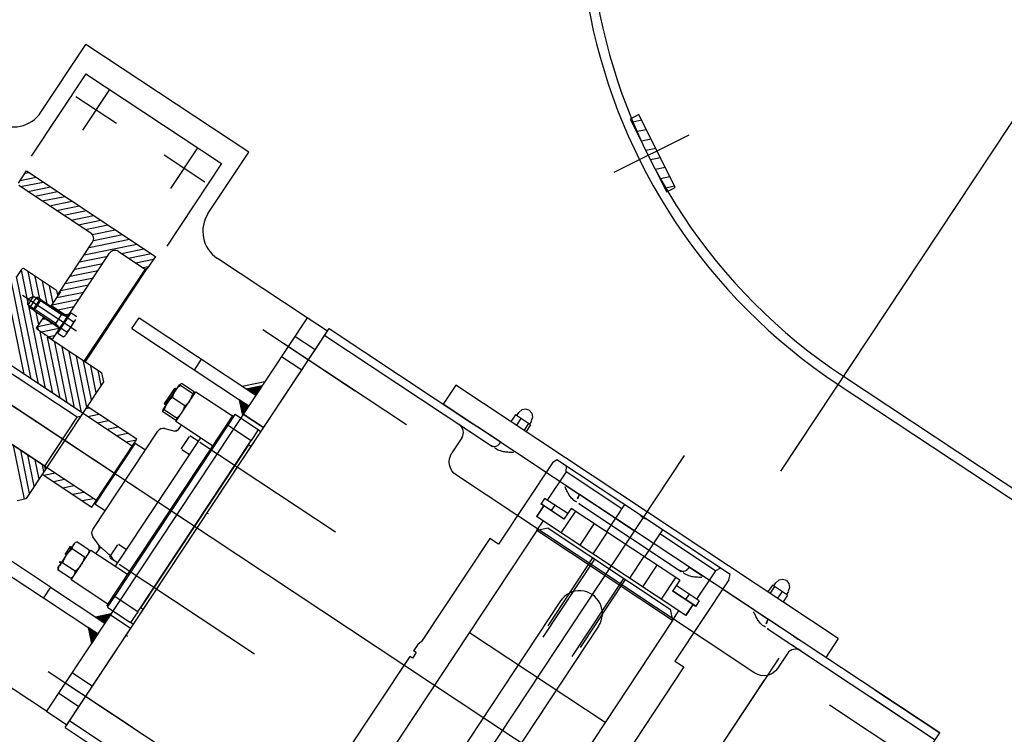
# Model space of a CAD drawing. Extents: x 2599636 to 2605431, y 4255909 to 4259550.
# Drawn here: x 2599795 to 2599795, y 4257293 to 4257293 of the extents above; entities that cross this region are included whole.
import ezdxf

# ---------------------------------------------------------------- set-up
doc = ezdxf.new("R2010")
doc.units = 0
doc.header["$MEASUREMENT"] = 0
doc.layers.add('P - CARROPONTE', color=10, linetype='CONTINUOUS')
doc.layers.add('SF - BINARI + MURI A SECCO', color=242, linetype='CONTINUOUS')

# ---------------------------------------------------------------- blocks, each defined once
blk = doc.blocks.new('A$C350469DC')
at = {"layer": 'P - CARROPONTE'}
for p, q in [((-17900.5, 17708.66), (-17900.5, 16741.24)), ((-17900.5, 16795.63), (-17900.5, 17040.9)), ((-17740.5, 16962.3), (-17690.5, 16962.3)), ((-17690.5, 16842.3), (-17690.5, 16962.3)), ((-17785.5, 16895.8), (-17785.5, 16948.8)), ((-17784.5, 16949.8), (-17775.5, 16949.8)), ((-17782.52, 16949.8), (-17775.5, 16942.78)), ((-17777.22, 16949.8), (-17775.5, 16948.08)), ((-17775.5, 16949.8), (-17775.5, 16854.8)), ((-17705.5, 16952.3), (-17766.34, 16952.3)), ((-17720.5, 16949.8), (-17720.5, 16919.8)), ((-17705.5, 16952.3), (-17705.5, 16852.3)), ((-17785.5, 16947.48), (-17775.5, 16937.48)), ((-17785.5, 16942.17), (-17775.5, 16932.17)), ((-17785.5, 16936.87), (-17775.5, 16926.87)), ((-17785.5, 16931.57), (-17775.5, 16921.57)), ((-17735.5, 16934.8), (-17705.5, 16934.8)), ((-17880.5, 16882.06), (-17832.9, 16929.66)), ((-17880.5, 16876.76), (-17832.9, 16924.36)), ((-17785.5, 16926.26), (-17775.5, 16916.26)), ((-17920.5, 16840.3), (-17920.5, 16918.8)), ((-17884.53, 16840.3), (-17884.53, 16918.8)), ((-17880.5, 16871.45), (-17832.9, 16919.05)), ((-17880.5, 16838.8), (-17880.5, 16918.8)), ((-17841.82, 16904.83), (-17827.85, 16918.8)), ((-17832.9, 16918.8), (-17827, 16918.8)), ((-17826.5, 16918.3), (-17827, 16918.8)), ((-17826.5, 16893.8), (-17826.5, 16918.3)), ((-17785.5, 16920.96), (-17775.5, 16910.96)), ((-17837.49, 16903.86), (-17826.5, 16914.85)), ((-17785.5, 16915.66), (-17775.5, 16905.66)), ((-17840.5, 16909.59), (-17840.5, 16870)), ((-17836.5, 16899.54), (-17826.5, 16909.54)), ((-17785.5, 16910.35), (-17775.5, 16900.35)), ((-17920.5, 16901.24), (-17920.5, 16802.24)), ((-17880.5, 16866.15), (-17843.73, 16902.92)), ((-17880.5, 16802.24), (-17880.5, 16901.24)), ((-17844.5, 16898.54), (-17844.5, 16901.66)), ((-17844.5, 16901.66), (-17836.5, 16901.66)), ((-17843.73, 16903.73), (-17840.5, 16905.59)), ((-17837.27, 16903.73), (-17843.73, 16903.73)), ((-17843.73, 16899.3), (-17843.73, 16903.73)), ((-17840.5, 16905.59), (-17837.27, 16903.73)), ((-17837.27, 16903.73), (-17837.27, 16899.3)), ((-17836.5, 16894.24), (-17826.5, 16904.24)), ((-17836.5, 16898.54), (-17836.5, 16901.66)), ((-17785.5, 16905.05), (-17775.5, 16895.05)), ((-17850.05, 16891.3), (-17844.5, 16896.85)), ((-17843.73, 16899.3), (-17844.5, 16898.54)), ((-17844.5, 16898.54), (-17836.5, 16898.54)), ((-17844.5, 16898.54), (-17844.5, 16879.7)), ((-17843.73, 16883.05), (-17843.73, 16899.3)), ((-17843.73, 16899.3), (-17837.27, 16899.3)), ((-17837.27, 16899.3), (-17836.5, 16898.54)), ((-17837.27, 16883.05), (-17837.27, 16899.3)), ((-17836.5, 16898.54), (-17836.5, 16879.7)), ((-17834.14, 16891.3), (-17826.5, 16898.94)), ((-17785.68, 16894.62), (-17775.5, 16884.44)), ((-17785.5, 16899.75), (-17775.5, 16889.75)), ((-17880.5, 16860.85), (-17853, 16888.35)), ((-17851.5, 16891.3), (-17853, 16889.8)), ((-17853, 16879.8), (-17853, 16890.9)), ((-17852.6, 16891.3), (-17844.5, 16891.3)), ((-17851.3, 16891.3), (-17845, 16885)), ((-17846, 16891.3), (-17845, 16890.3)), ((-17845, 16879.3), (-17845, 16891.3)), ((-17844.74, 16891.3), (-17844.5, 16891.54)), ((-17836.5, 16891.3), (-17826, 16891.3)), ((-17836, 16891.3), (-17836, 16879.3)), ((-17835.39, 16891.3), (-17823.39, 16879.3)), ((-17830.09, 16891.3), (-17818.09, 16879.3)), ((-17826.5, 16893.8), (-17829, 16891.3)), ((-17828.5, 16891.8), (-17789.5, 16891.8)), ((-17826, 16891.3), (-17825.5, 16891.8)), ((-17825.29, 16891.8), (-17812.79, 16879.3)), ((-17819.98, 16891.8), (-17807.48, 16879.3)), ((-17814.68, 16891.8), (-17802.18, 16879.3)), ((-17809.38, 16891.8), (-17796.88, 16879.3)), ((-17804.07, 16891.8), (-17791.57, 16879.3)), ((-17798.77, 16891.8), (-17775.5, 16868.53)), ((-17793.47, 16891.8), (-17775.5, 16873.84)), ((-17788.34, 16891.98), (-17775.5, 16879.14)), ((-17880.5, 16855.54), (-17853.5, 16882.54)), ((-17853.5, 16842.8), (-17853.5, 16882.89)), ((-17853, 16887.7), (-17845, 16879.7)), ((-17853, 16882.39), (-17849.91, 16879.3)), ((-17844.5, 16880.19), (-17843.73, 16883.05)), ((-17844.5, 16883.05), (-17836.5, 16883.05)), ((-17836.5, 16880.19), (-17837.27, 16883.05)), ((-17836, 16886.61), (-17828.7, 16879.3)), ((-17720.5, 16884.8), (-17720.5, 16854.8)), ((-17880.5, 16850.24), (-17853.5, 16877.24)), ((-17852.5, 16879.3), (-17853, 16879.8)), ((-17852.5, 16879.3), (-17789.5, 16879.3)), ((-17848.01, 16878.7), (-17832.99, 16878.7)), ((-17848.01, 16878.7), (-17848.01, 16874.58)), ((-17846.3, 16879.3), (-17846.3, 16878.7)), ((-17844.25, 16878.7), (-17844.25, 16874.58)), ((-17836.75, 16878.7), (-17836.75, 16874.58)), ((-17836, 16881.3), (-17834, 16879.3)), ((-17834.7, 16879.3), (-17834.7, 16878.7)), ((-17832.99, 16878.7), (-17832.99, 16874.58)), ((-17880.5, 16844.94), (-17853.5, 16871.94)), ((-17846.13, 16874), (-17834.87, 16874)), ((-17785.5, 16875.3), (-17785.5, 16855.8)), ((-17785.5, 16873.23), (-17775.5, 16863.23)), ((-17735.5, 16869.8), (-17705.5, 16869.8)), ((-17880.5, 16839.63), (-17853.5, 16866.63)), ((-17785.5, 16867.93), (-17775.5, 16857.93)), ((-17944.24, 16839.54), (-17920.5, 16863.27)), ((-17939.67, 16838.8), (-17920.5, 16857.97)), ((-17876.03, 16838.8), (-17853.5, 16861.33)), ((-17785.5, 16862.62), (-17777.68, 16854.8)), ((-17934.37, 16838.8), (-17920.5, 16852.67)), ((-17870.73, 16838.8), (-17853.5, 16856.03)), ((-17785.5, 16855.8), (-17853.5, 16855.8)), ((-17853.5, 16854.8), (-17784.5, 16854.8)), ((-17785.5, 16857.32), (-17782.98, 16854.8)), ((-17784.5, 16854.8), (-17785.5, 16855.8)), ((-17775.5, 16854.8), (-17784.5, 16854.8)), ((-17705.5, 16852.3), (-17766.34, 16852.3)), ((-17929.06, 16838.8), (-17920.5, 16847.36)), ((-17865.42, 16838.8), (-17853.5, 16850.72)), ((-17988.5, 16842.3), (-17988.5, 16796.24)), ((-17980.5, 16796.24), (-17980.5, 16842.3)), ((-17947.5, 16842.8), (-17943.5, 16838.8)), ((-17923.76, 16838.8), (-17920.5, 16842.06)), ((-17922, 16838.8), (-17920.5, 16840.3)), ((-17920.5, 16840.3), (-17884.53, 16840.3)), ((-17883.03, 16838.8), (-17884.53, 16840.3)), ((-17860.12, 16838.8), (-17853.5, 16845.42)), ((-17853.5, 16842.8), (-17857.5, 16838.8)), ((-17820.5, 16842.3), (-17820.5, 16756.24)), ((-17820.5, 16842.3), (-17812.5, 16842.3)), ((-17812.5, 16842.3), (-17812.5, 16756.24)), ((-17735.5, 16842.3), (-17690.5, 16842.3)), ((-17857.5, 16838.8), (-17943.5, 16838.8)), ((-17925.5, 16838.8), (-17925.5, 16802.24)), ((-17925.5, 16837.69), (-17920.5, 16832.69)), ((-17880.5, 16835.12), (-17875.5, 16830.12)), ((-17877.11, 16838.8), (-17875.5, 16837.19)), ((-17875.5, 16802.24), (-17875.5, 16838.8)), ((-17925.5, 16830.62), (-17920.5, 16825.62)), ((-17880.5, 16828.04), (-17875.5, 16823.04)), ((-18045.5, 16756.24), (-18045.5, 16822.3)), ((-17925.5, 16823.55), (-17920.5, 16818.55)), ((-17755.5, 16756.24), (-17755.5, 16822.3)), ((-17925.5, 16816.48), (-17920.5, 16811.48)), ((-17880.5, 16820.97), (-17875.5, 16815.97)), ((-17925.5, 16809.41), (-17920.5, 16804.41)), ((-17880.5, 16813.9), (-17875.5, 16808.9)), ((-17880.5, 16806.83), (-17875.91, 16802.24)), ((-17969.23, 16798.19), (-17967.84, 16798.99)), ((-17969.23, 16789), (-17969.23, 16798.19)), ((-17967.84, 16798.99), (-17966.63, 16798.99)), ((-17958.84, 16798.99), (-17966.63, 16798.99)), ((-17964.79, 16799.74), (-17964.29, 16800.24)), ((-17964.79, 16798.99), (-17964.79, 16799.74)), ((-17964.29, 16800.24), (-17964.29, 16800.24)), ((-17964.28, 16800.24), (-17964.28, 16798.99)), ((-17964.03, 16789), (-17964.03, 16798.19)), ((-17958.84, 16799.74), (-17952.89, 16799.74)), ((-17958.84, 16799.74), (-17952.89, 16799.74)), ((-17951.04, 16798.99), (-17958.84, 16798.99)), ((-17953.64, 16789), (-17953.64, 16798.19)), ((-17953.39, 16800.24), (-17953.39, 16798.99)), ((-17953.39, 16800.24), (-17952.89, 16799.74)), ((-17952.89, 16799.74), (-17952.89, 16798.99)), ((-17949.84, 16798.99), (-17951.04, 16798.99)), ((-17949.84, 16798.99), (-17948.44, 16798.19)), ((-17948.44, 16789), (-17948.44, 16798.19)), ((-17925.5, 16802.33), (-17925.41, 16802.24)), ((-17925.5, 16802.24), (-17875.5, 16802.24)), ((-17922.7, 16802.24), (-17923, 16801.72)), ((-17923, 16794.19), (-17923, 16801.72)), ((-17878, 16801.72), (-17923, 16801.72)), ((-17878, 16801.72), (-17878.3, 16802.24)), ((-17878, 16801.72), (-17878, 16794.19)), ((-17852.56, 16798.19), (-17851.16, 16798.99)), ((-17852.56, 16789), (-17852.56, 16798.19)), ((-17846.66, 16798.99), (-17851.16, 16798.99)), ((-17851.16, 16789), (-17851.16, 16798.19)), ((-17848.11, 16799.74), (-17847.61, 16800.24)), ((-17848.11, 16799.74), (-17842.16, 16799.74)), ((-17848.11, 16798.99), (-17848.11, 16799.74)), ((-17836.71, 16800.24), (-17847.61, 16800.24)), ((-17847.61, 16800.24), (-17847.61, 16798.99)), ((-17837.66, 16798.99), (-17846.66, 16798.99)), ((-17842.16, 16799.74), (-17836.21, 16799.74)), ((-17842.16, 16789), (-17842.16, 16798.19)), ((-17833.16, 16798.99), (-17837.66, 16798.99)), ((-17836.72, 16800.24), (-17836.72, 16798.99)), ((-17836.71, 16800.24), (-17836.21, 16799.74)), ((-17836.21, 16799.74), (-17836.21, 16798.99)), ((-17833.16, 16798.99), (-17831.77, 16798.19)), ((-17833.16, 16789), (-17833.16, 16798.19)), ((-17831.77, 16789), (-17831.77, 16798.19)), ((-17988.5, 16796.24), (-17988.5, 16756.24)), ((-17980.5, 16796.24), (-17988.5, 16796.24)), ((-17980.5, 16796.24), (-17980.5, 16756.24)), ((-17942.67, 16785.5), (-17940.46, 16791.56)), ((-17936.7, 16794.19), (-17864.3, 16794.19)), ((-17900.5, 16254.15), (-17900.5, 16791.31)), ((-17860.54, 16791.56), (-17858.33, 16785.5)), ((-17820.5, 16796.24), (-17812.5, 16796.24)), ((-17969.84, 16788.19), (-17947.84, 16788.19)), ((-17969.84, 16761.19), (-17969.84, 16788.19)), ((-17967.84, 16788.19), (-17969.23, 16789)), ((-17948.44, 16789), (-17949.84, 16788.19)), ((-17947.84, 16788.19), (-17947.84, 16761.19)), ((-17853.16, 16788.19), (-17831.16, 16788.19)), ((-17853.16, 16761.19), (-17853.16, 16788.19)), ((-17851.16, 16788.19), (-17852.56, 16789)), ((-17831.77, 16789), (-17833.16, 16788.19)), ((-17831.16, 16788.19), (-17831.16, 16761.19)), ((-17947.84, 16784.19), (-17944.54, 16784.19)), ((-17856.46, 16784.19), (-17853.16, 16784.19)), ((-17945.45, 16770.19), (-17945.45, 16775.59)), ((-17944.85, 16776.19), (-17936.05, 16776.19)), ((-17935.45, 16775.59), (-17935.45, 16770.19)), ((-17865.55, 16770.19), (-17865.55, 16775.59)), ((-17864.95, 16776.19), (-17856.15, 16776.19)), ((-17855.55, 16775.59), (-17855.55, 16770.19)), ((-17776.5, 16774.91), (-17776.5, 16669.03)), ((-17776.5, 16774.91), (-17776.5, 16706.8)), ((-17776.5, 16774.91), (-17776.5, 16706.8)), ((-18024.5, 16768.91), (-18024.5, 16669.03)), ((-18024.5, 16768.91), (-18024.5, 16706.8)), ((-18024.5, 16768.91), (-18024.5, 16706.8)), ((-17853.16, 16770.19), (-17947.84, 16770.19)), ((-17945.5, 16768.91), (-17945.5, 16669.03)), ((-17855.5, 16768.91), (-17855.5, 16669.03)), ((-17988.5, 16763.24), (-17995.5, 16756.24)), ((-17990.71, 16761.04), (-17988.5, 16758.83)), ((-17990.39, 16761.35), (-17988.5, 16759.46)), ((-17990.08, 16761.66), (-17988.5, 16760.09)), ((-17989.76, 16761.98), (-17988.5, 16760.71)), ((-17989.45, 16762.29), (-17988.5, 16761.34)), ((-17989.14, 16762.61), (-17988.5, 16761.97)), ((-17988.82, 16762.92), (-17988.5, 16762.6)), ((-17988.51, 16763.24), (-17988.5, 16763.23)), ((-17988.5, 16756.24), (-17988.5, 16763.24)), ((-17980.5, 16756.24), (-17980.5, 16763.24)), ((-17980.5, 16763.24), (-17973.5, 16756.24)), ((-17980.5, 16762.7), (-17974.04, 16756.24)), ((-17980.5, 16762.07), (-17974.67, 16756.24)), ((-17980.5, 16761.44), (-17975.3, 16756.24)), ((-17980.5, 16760.81), (-17975.93, 16756.24)), ((-17963.24, 16761.19), (-17970.5, 16761.19)), ((-17837.76, 16761.19), (-17963.24, 16761.19)), ((-17830.5, 16761.19), (-17837.76, 16761.19)), ((-17820.5, 16763.24), (-17827.5, 16756.24)), ((-17820.5, 16762.7), (-17826.96, 16756.24)), ((-17820.5, 16762.07), (-17826.33, 16756.24)), ((-17820.5, 16761.44), (-17825.7, 16756.24)), ((-17820.5, 16760.81), (-17825.07, 16756.24)), ((-17820.5, 16756.24), (-17820.5, 16763.24)), ((-17812.5, 16766.24), (-17802.5, 16756.24)), ((-17812.5, 16756.24), (-17812.5, 16763.24)), ((-17812.5, 16763.24), (-17805.5, 16756.24)), ((-17812.49, 16763.24), (-17812.5, 16763.23)), ((-17812.18, 16762.92), (-17812.5, 16762.6)), ((-17811.86, 16762.61), (-17812.5, 16761.97)), ((-17811.55, 16762.29), (-17812.5, 16761.34)), ((-17811.24, 16761.98), (-17812.5, 16760.71)), ((-17810.92, 16761.66), (-17812.5, 16760.09)), ((-17810.61, 16761.35), (-17812.5, 16759.46)), ((-17810.29, 16761.04), (-17812.5, 16758.83)), ((-18045.5, 16756.24), (-18045.5, 16741.24)), ((-17755.5, 16756.24), (-18045.5, 16756.24)), ((-18032, 16756.24), (-18032, 16741.24)), ((-18017, 16756.24), (-18017, 16741.24)), ((-17988.5, 16756.24), (-17995.5, 16756.24)), ((-17995.42, 16756.32), (-17995.34, 16756.24)), ((-17995.11, 16756.64), (-17994.72, 16756.24)), ((-17994.79, 16756.95), (-17994.09, 16756.24)), ((-17994.48, 16757.26), (-17993.46, 16756.24)), ((-17994.17, 16757.58), (-17992.83, 16756.24)), ((-17993.85, 16757.89), (-17992.2, 16756.24)), ((-17993.54, 16758.21), (-17991.57, 16756.24)), ((-17993.22, 16758.52), (-17990.94, 16756.24)), ((-17992.91, 16758.84), (-17990.32, 16756.24)), ((-17992.59, 16759.15), (-17989.69, 16756.24)), ((-17992.28, 16759.46), (-17989.06, 16756.24)), ((-17991.96, 16759.78), (-17988.5, 16756.31)), ((-17991.65, 16760.09), (-17988.5, 16756.94)), ((-17991.34, 16760.41), (-17988.5, 16757.57)), ((-17991.02, 16760.72), (-17988.5, 16758.2)), ((-17980.5, 16760.19), (-17976.56, 16756.24)), ((-17980.5, 16759.56), (-17977.19, 16756.24)), ((-17980.5, 16758.93), (-17977.82, 16756.24)), ((-17980.5, 16758.3), (-17978.44, 16756.24)), ((-17980.5, 16757.67), (-17979.07, 16756.24)), ((-17980.5, 16757.04), (-17979.7, 16756.24)), ((-17980.5, 16756.41), (-17980.33, 16756.24)), ((-17980.5, 16756.24), (-17973.5, 16756.24)), ((-17974.5, 16741.24), (-17974.5, 16756.24)), ((-17971.5, 16760.19), (-17963.62, 16760.19)), ((-17971.5, 16760.19), (-17971.5, 16756.24)), ((-17971.5, 16756.24), (-17971.5, 16743.19)), ((-17963.62, 16756.24), (-17963.62, 16760.19)), ((-17963.62, 16760.19), (-17837.38, 16760.19)), ((-17963.62, 16743.19), (-17963.62, 16756.24)), ((-17837.38, 16760.19), (-17829.5, 16760.19)), ((-17837.38, 16760.19), (-17837.38, 16756.24)), ((-17837.38, 16756.24), (-17837.38, 16743.19)), ((-17829.5, 16756.24), (-17829.5, 16760.19)), ((-17829.5, 16743.19), (-17829.5, 16756.24)), ((-17820.5, 16756.24), (-17827.5, 16756.24)), ((-17826.5, 16756.24), (-17826.5, 16741.24)), ((-17826.5, 16741.24), (-17826.5, 16756.24)), ((-17820.5, 16760.19), (-17824.44, 16756.24)), ((-17820.5, 16759.56), (-17823.81, 16756.24)), ((-17820.5, 16758.93), (-17823.18, 16756.24)), ((-17820.5, 16758.3), (-17822.56, 16756.24)), ((-17820.5, 16757.67), (-17821.93, 16756.24)), ((-17820.5, 16757.04), (-17821.3, 16756.24)), ((-17820.5, 16756.41), (-17820.67, 16756.24)), ((-17809.98, 16760.72), (-17812.5, 16758.2)), ((-17809.66, 16760.41), (-17812.5, 16757.57)), ((-17809.35, 16760.09), (-17812.5, 16756.94)), ((-17809.04, 16759.78), (-17812.5, 16756.31)), ((-17812.5, 16756.24), (-17805.5, 16756.24)), ((-17808.72, 16759.46), (-17811.94, 16756.24)), ((-17808.41, 16759.15), (-17811.31, 16756.24)), ((-17808.09, 16758.84), (-17810.68, 16756.24)), ((-17807.78, 16758.52), (-17810.06, 16756.24)), ((-17807.46, 16758.21), (-17809.43, 16756.24)), ((-17807.15, 16757.89), (-17808.8, 16756.24)), ((-17806.84, 16757.58), (-17808.17, 16756.24)), ((-17806.52, 16757.26), (-17807.54, 16756.24)), ((-17806.21, 16756.95), (-17806.91, 16756.24)), ((-17805.89, 16756.64), (-17806.28, 16756.24)), ((-17805.58, 16756.32), (-17805.66, 16756.24)), ((-17784, 16756.24), (-17784, 16741.24)), ((-17769, 16756.24), (-17769, 16741.24)), ((-17755.5, 16741.24), (-17755.5, 16756.24)), ((-17963.62, 16743.19), (-17971.5, 16743.19)), ((-17971.5, 16741.24), (-17971.5, 16743.19)), ((-17963.62, 16743.19), (-17837.38, 16743.19)), ((-17840.43, 16743.19), (-17960.57, 16743.19)), ((-17960.57, 16741.24), (-17960.57, 16743.19)), ((-17840.43, 16741.24), (-17840.43, 16743.19)), ((-17829.5, 16743.19), (-17837.38, 16743.19)), ((-17829.5, 16741.24), (-17829.5, 16743.19)), ((-18047.5, 16741.24), (-17753.5, 16741.24)), ((-18047.5, 16741.24), (-18047.5, 16636.73)), ((-18045.5, 16741.24), (-17755.5, 16741.24)), ((-18042.5, 16741.24), (-18042.5, 16617.49)), ((-17979.5, 16741.24), (-17979.5, 16740.24)), ((-17889.5, 16740.24), (-17889.5, 16741.24)), ((-17758.5, 16741.24), (-17758.5, 16617.49)), ((-17753.5, 16741.24), (-17753.5, 16636.73)), ((-17544.01, 16658.15), (-17569.01, 16614.85)), ((-17538.81, 16655.15), (-17544.01, 16658.15)), ((-17739.5, 16657.24), (-17753.5, 16657.24)), ((-17753.5, 16581.24), (-17753.5, 16657.24)), ((-17739.5, 16375.24), (-17739.5, 16657.24)), ((-17563.81, 16611.85), (-17538.81, 16655.15)), ((-17540.75, 16651.8), (-17544.61, 16655.66)), ((-17532.34, 16622.55), (-17577.06, 16648.37)), ((-17543.98, 16646.2), (-17548.1, 16650.32)), ((-17547.22, 16640.59), (-17551.51, 16644.89)), ((-17764.5, 16636.24), (-17775.5, 16636.24)), ((-17553.69, 16629.39), (-17558.07, 16633.77)), ((-17550.45, 16634.99), (-17554.83, 16639.37)), ((-17753.5, 16614.74), (-17753.5, 16631.96)), ((-17556.92, 16623.78), (-17561.22, 16628.08)), ((-17785.5, 16516.24), (-17785.5, 16626.24)), ((-17560.16, 16618.18), (-17564.27, 16622.3)), ((-17734.5, 16616.57), (-17739.5, 16616.57)), ((-17734.5, 16605.42), (-17734.5, 16616.57)), ((-17732.25, 16615.75), (-17734.5, 16615.75)), ((-17729.86, 16614.96), (-17732.25, 16615.58)), ((-17563.39, 16612.58), (-17567.24, 16616.43)), ((-17754.85, 16614.86), (-17753.5, 16614.74)), ((-17753.5, 16614.74), (-17753.5, 16604.71)), ((-17734.5, 16612.49), (-17739.5, 16612.49)), ((-17728.15, 16613.31), (-17729.86, 16614.96)), ((-17727.5, 16611), (-17728.15, 16613.31)), ((-17727.5, 16611), (-17728.15, 16608.68)), ((-17569.01, 16614.85), (-17563.81, 16611.85)), ((-17753.5, 16604.71), (-17753.5, 16516.24)), ((-17734.5, 16606.91), (-17739.5, 16606.91)), ((-17734.5, 16605.42), (-17739.5, 16605.42)), ((-17732.25, 16606.25), (-17734.5, 16606.25)), ((-17729.86, 16607.03), (-17732.25, 16606.41)), ((-17728.15, 16608.68), (-17729.86, 16607.03)), ((-17894.15, 16588.74), (-17969.85, 16588.74)), ((-17894.15, 16586.74), (-17894.15, 16588.74)), ((-17890, 16586.74), (-17894.15, 16586.74)), ((-17885.25, 16588.74), (-17890, 16588.74)), ((-17890, 16586.74), (-17890, 16588.74)), ((-17882.5, 16587.74), (-17885.25, 16588.74)), ((-17806.5, 16587.74), (-17882.5, 16587.74)), ((-17806.5, 16581.24), (-17806.5, 16587.74)), ((-17746.5, 16581.24), (-17806.5, 16581.24)), ((-17743.5, 16580.15), (-17746.5, 16581.24)), ((-17743.5, 16452.34), (-17743.5, 16580.15)), ((-17767.4, 16573.24), (-17771.55, 16573.24)), ((-17771.55, 16571.14), (-17771.55, 16573.24)), ((-17771.4, 16556.24), (-17771.4, 16573.24)), ((-17767.4, 16556.24), (-17767.4, 16573.24)), ((-17771.55, 16571.24), (-17779.5, 16571.24)), ((-17779.5, 16461.24), (-17779.5, 16571.24)), ((-17771.5, 16571.14), (-17779.5, 16571.14)), ((-17771.5, 16556.24), (-17771.5, 16571.14)), ((-17746.5, 16571.24), (-17767.4, 16571.24)), ((-17746.5, 16571.24), (-17743.5, 16572.98)), ((-17746.5, 16530.24), (-17746.5, 16571.24)), ((-17786.5, 16566.24), (-18057.5, 16566.24)), ((-17861.5, 16566.24), (-17861.5, 16466.24)), ((-17786.5, 16466.24), (-17786.5, 16566.24)), ((-17781.5, 16561.24), (-17786.5, 16566.24)), ((-17786.5, 16566.24), (-17779.5, 16566.24)), ((-17781.5, 16561.24), (-17781.5, 16471.24)), ((-17767.4, 16565.74), (-17771.4, 16565.74)), ((-17753.5, 16566.78), (-17753.5, 16556.74)), ((-17763.5, 16556.24), (-17771.5, 16556.24)), ((-17763.5, 16476.24), (-17763.5, 16556.24)), ((-17753.5, 16556.74), (-17754.85, 16556.63)), ((-17753.5, 16475.75), (-17753.5, 16556.74)), ((-17763.5, 16553.16), (-17779.5, 16553.16)), ((-17758.5, 16554), (-17758.5, 16478.49)), ((-17763.5, 16539.33), (-17779.5, 16539.33)), ((-17814.5, 16530.24), (-18057.5, 16530.24)), ((-17839, 16526.99), (-17781.5, 16526.99)), ((-17831.5, 16528.24), (-17781.5, 16528.24)), ((-17763.5, 16529.74), (-17779.5, 16529.74)), ((-17743.5, 16530.24), (-17763.5, 16530.24)), ((-17744.08, 16516.24), (-17743.5, 16518.77)), ((-17698.02, 16516.24), (-18728.13, 16516.24)), ((-17785.5, 16406.24), (-17785.5, 16516.24)), ((-17753.5, 16427.78), (-17753.5, 16516.24)), ((-17743.5, 16513.72), (-17744.08, 16516.24)), ((-17814.46, 16502.24), (-18057.5, 16502.24)), ((-17839, 16505.49), (-17781.5, 16505.49)), ((-17831.5, 16504.24), (-17781.5, 16504.24)), ((-17763.5, 16502.74), (-17779.5, 16502.74)), ((-17743.5, 16502.24), (-17763.5, 16502.24)), ((-17746.5, 16461.24), (-17746.5, 16502.24)), ((-17763.5, 16493.16), (-17779.5, 16493.16)), ((-17763.5, 16479.33), (-17779.5, 16479.33)), ((-17781.5, 16471.24), (-17786.5, 16466.24)), ((-17763.5, 16476.24), (-17771.5, 16476.24)), ((-17771.5, 16461.34), (-17771.5, 16476.24)), ((-17771.4, 16459.24), (-17771.4, 16476.24)), ((-17767.4, 16459.24), (-17767.4, 16476.24)), ((-17754.85, 16475.86), (-17753.5, 16475.74)), ((-17753.5, 16475.74), (-17753.5, 16465.71)), ((-17786.5, 16466.24), (-18057.5, 16466.24)), ((-17786.5, 16466.24), (-17779.5, 16466.24)), ((-17767.4, 16466.74), (-17771.4, 16466.74)), ((-17771.5, 16461.34), (-17779.5, 16461.34)), ((-17771.55, 16461.24), (-17779.5, 16461.24)), ((-17771.55, 16459.24), (-17771.55, 16461.34)), ((-17767.4, 16459.24), (-17771.55, 16459.24)), ((-17746.5, 16461.24), (-17767.4, 16461.24)), ((-17743.5, 16459.51), (-17746.5, 16461.24)), ((-17609.4, 16461.5), (-17609.4, 16187.5)), ((-17603.4, 16461.5), (-17603.4, 16187.5)), ((-17746.5, 16451.24), (-17743.5, 16452.34)), ((-17746.5, 16451.24), (-17806.5, 16451.24)), ((-17806.5, 16451.24), (-17806.5, 16444.74)), ((-17753.5, 16291.24), (-17753.5, 16451.24)), ((-17806.5, 16444.74), (-17882.5, 16444.74)), ((-17753.5, 16427.78), (-17753.5, 16417.74)), ((-17734.5, 16427.07), (-17739.5, 16427.07)), ((-17734.5, 16425.57), (-17739.5, 16425.57)), ((-17734.5, 16415.91), (-17734.5, 16427.07)), ((-17732.25, 16426.24), (-17734.5, 16426.24)), ((-17729.86, 16425.45), (-17732.25, 16426.08)), ((-17728.15, 16423.8), (-17729.86, 16425.45)), ((-17727.5, 16421.49), (-17728.15, 16423.8)), ((-17753.5, 16417.74), (-17754.85, 16417.63)), ((-17753.5, 16400.53), (-17753.5, 16417.74)), ((-17734.5, 16420), (-17739.5, 16420)), ((-17734.5, 16415.91), (-17739.5, 16415.91)), ((-17732.25, 16416.74), (-17734.5, 16416.74)), ((-17729.86, 16417.53), (-17732.25, 16416.9)), ((-17728.15, 16419.18), (-17729.86, 16417.53)), ((-17727.5, 16421.49), (-17728.15, 16419.18)), ((-17758.5, 16415), (-17758.5, 16291.24)), ((-17769.78, 16399.04), (-18022.11, 16399.04)), ((-17786.33, 16399.04), (-18014.67, 16399.04)), ((-17764.5, 16396.24), (-17775.5, 16396.24)), ((-17739.5, 16375.24), (-17753.5, 16375.24)), ((-17776.5, 16357.24), (-17776.5, 16251.36)), ((-17758.5, 16339.04), (-17758.5, 16291.24)), ((-17753.5, 16339.04), (-17753.5, 16291.24)), ((-17900.5, 16291.24), (-17753.5, 16291.24))]:
    blk.add_line(p, q, dxfattribs=at)
at = {"layer": 'P - CARROPONTE', "ltscale": 0.3}
blk.add_line((-17673.28, 16461.5), (-16833.51, 16461.5), dxfattribs=at)
at = {"layer": 'P - CARROPONTE'}
for centre, radius, start, end in [((-17740.5, 16982.3), 20, 180, 270), ((-17789.5, 16895.8), 4, 270, 0), ((-17852.6, 16890.9), 0.4, 90, 180), ((-17845.5, 16882.89), 8, 159.63587, 180), ((-17844.9, 16879.7), 0.4, 270, 0), ((-17836.1, 16879.7), 0.4, 180, 270), ((-17789.5, 16875.3), 4, 0, 90), ((-17846.13, 16877.32), 3.32, 235.61575, 304.38425), ((-17840.5, 16886.42), 12.42, 252.41205, 287.58795), ((-17834.87, 16877.32), 3.32, 235.61575, 304.38425), ((-17735.5, 16822.3), 20, 90, 180), ((-17253.4, 16461.5), 356, 90, 180), ((-17253.4, 16461.5), 350, 90, 180), ((-17936.7, 16790.19), 4, 90, 160), ((-17864.3, 16790.19), 4, 20, 90), ((-17944.85, 16775.59), 0.6, 90, 180), ((-17936.05, 16775.59), 0.6, 0, 90), ((-17864.95, 16775.59), 0.6, 90, 180), ((-17856.15, 16775.59), 0.6, 0, 90), ((-17764.5, 16642.24), 6, 270, 0), ((-17754.5, 16618.85), 4, 192.14928, 265), ((-17754.5, 16552.64), 4, 95, 156.04498), ((-17814.5, 16516.24), 14, 270, 90), ((-17754.5, 16479.85), 4, 203.95502, 265), ((-17754.5, 16413.64), 4, 95, 156.04498), ((-17764.5, 16390.24), 6, 0, 90)]:
    blk.add_arc(centre, radius, start, end, dxfattribs=at)
at = {"layer": 'P - CARROPONTE', "extrusion": (0, 0, -1)}
for centre, start, end in [((17775.5, 16626.24), 0, 90), ((17775.5, 16406.24), 270, 0)]:
    blk.add_arc(centre, 10, start, end, dxfattribs=at)
at = {"layer": 'P - CARROPONTE'}
for points, knots in [([(-17969.23, 16798.19), (-17968.8, 16798.44), (-17968.38, 16798.64), (-17967.51, 16798.92), (-17967.07, 16798.99), (-17966.63, 16798.99)], [0, 0, 0, 0, 0.5, 0.5, 1, 1, 1, 1]), ([(-17966.63, 16798.99), (-17966.41, 16798.99), (-17966.19, 16798.97), (-17965.75, 16798.9), (-17965.53, 16798.85), (-17964.88, 16798.64), (-17964.46, 16798.43), (-17964.03, 16798.19)], [0, 0, 0, 0, 0.25, 0.25, 0.5, 0.5, 1, 1, 1, 1]), ([(-17964.03, 16798.19), (-17963.19, 16798.43), (-17962.34, 16798.63), (-17960.61, 16798.92), (-17959.72, 16798.99), (-17958.84, 16798.99)], [0, 0, 0, 0, 0.5, 0.5, 1, 1, 1, 1]), ([(-17958.84, 16798.99), (-17957.96, 16798.99), (-17957.09, 16798.92), (-17955.35, 16798.64), (-17954.49, 16798.43), (-17953.64, 16798.19)], [0, 0, 0, 0, 0.5, 0.5, 1, 1, 1, 1]), ([(-17953.64, 16798.19), (-17953.22, 16798.44), (-17952.79, 16798.64), (-17951.92, 16798.92), (-17951.48, 16798.99), (-17951.04, 16798.99)], [0, 0, 0, 0, 0.5, 0.5, 1, 1, 1, 1]), ([(-17951.04, 16798.99), (-17950.82, 16798.99), (-17950.6, 16798.97), (-17950.16, 16798.9), (-17949.94, 16798.85), (-17949.3, 16798.64), (-17948.87, 16798.43), (-17948.44, 16798.19)], [0, 0, 0, 0, 0.25, 0.25, 0.5, 0.5, 1, 1, 1, 1]), ([(-17852.56, 16798.19), (-17852.13, 16798.44), (-17851.7, 16798.64), (-17851.23, 16798.79), (-17851.2, 16798.8), (-17851.16, 16798.81)], [0, 0, 0, 0, 0.924239, 0.924239, 1, 1, 1, 1]), ([(-17851.16, 16799), (-17851.16, 16798.99), (-17851.16, 16798.92), (-17851.16, 16798.63), (-17851.16, 16798.43), (-17851.16, 16798.19)], [0, 0, 0, 0, 0.5, 0.5, 1, 1, 1, 1]), ([(-17851.16, 16798.19), (-17850.43, 16798.44), (-17849.69, 16798.64), (-17848.19, 16798.92), (-17847.43, 16798.99), (-17846.66, 16798.99)], [0, 0, 0, 0, 0.5, 0.5, 1, 1, 1, 1]), ([(-17846.66, 16798.99), (-17846.28, 16798.99), (-17845.9, 16798.97), (-17845.14, 16798.9), (-17844.76, 16798.85), (-17843.64, 16798.64), (-17842.9, 16798.43), (-17842.16, 16798.19)], [0, 0, 0, 0, 0.25, 0.25, 0.5, 0.5, 1, 1, 1, 1]), ([(-17842.16, 16798.19), (-17841.43, 16798.44), (-17840.69, 16798.64), (-17839.19, 16798.92), (-17838.43, 16798.99), (-17837.66, 16798.99)], [0, 0, 0, 0, 0.5, 0.5, 1, 1, 1, 1]), ([(-17837.66, 16798.99), (-17837.28, 16798.99), (-17836.9, 16798.97), (-17836.14, 16798.9), (-17835.76, 16798.85), (-17834.64, 16798.64), (-17833.9, 16798.43), (-17833.16, 16798.19)], [0, 0, 0, 0, 0.25, 0.25, 0.5, 0.5, 1, 1, 1, 1]), ([(-17833.16, 16798.19), (-17833.16, 16798.43), (-17833.16, 16798.63), (-17833.16, 16798.92), (-17833.16, 16798.99), (-17833.16, 16799)], [0, 0, 0, 0, 0.500502, 0.500502, 1, 1, 1, 1]), ([(-17833.16, 16798.81), (-17833.12, 16798.8), (-17833.09, 16798.79), (-17832.62, 16798.64), (-17832.2, 16798.43), (-17831.77, 16798.19)], [0, 0, 0, 0, 0.074075, 0.074075, 1, 1, 1, 1]), ([(-17966.63, 16788.19), (-17966.85, 16788.19), (-17967.07, 16788.21), (-17967.51, 16788.29), (-17967.73, 16788.34), (-17968.38, 16788.55), (-17968.8, 16788.75), (-17969.23, 16789)], [0, 0, 0, 0, 0.25, 0.25, 0.5, 0.5, 1, 1, 1, 1]), ([(-17964.03, 16789), (-17964.46, 16788.75), (-17964.89, 16788.55), (-17965.75, 16788.27), (-17966.19, 16788.19), (-17966.63, 16788.19)], [0, 0, 0, 0, 0.5, 0.5, 1, 1, 1, 1]), ([(-17958.84, 16788.19), (-17959.72, 16788.19), (-17960.61, 16788.27), (-17962.34, 16788.55), (-17963.19, 16788.75), (-17964.03, 16789)], [0, 0, 0, 0, 0.5, 0.5, 1, 1, 1, 1]), ([(-17953.64, 16789), (-17954.49, 16788.75), (-17955.35, 16788.55), (-17957.09, 16788.27), (-17957.96, 16788.19), (-17958.84, 16788.19)], [0, 0, 0, 0, 0.5, 0.5, 1, 1, 1, 1]), ([(-17951.04, 16788.19), (-17951.26, 16788.19), (-17951.48, 16788.21), (-17951.92, 16788.29), (-17952.14, 16788.34), (-17952.79, 16788.55), (-17953.22, 16788.75), (-17953.64, 16789)], [0, 0, 0, 0, 0.25, 0.25, 0.5, 0.5, 1, 1, 1, 1]), ([(-17948.44, 16789), (-17948.87, 16788.75), (-17949.3, 16788.55), (-17950.16, 16788.27), (-17950.6, 16788.19), (-17951.04, 16788.19)], [0, 0, 0, 0, 0.5, 0.5, 1, 1, 1, 1]), ([(-17944.54, 16784.21), (-17944.45, 16784.2), (-17944.21, 16784.21), (-17943.87, 16784.3), (-17943.52, 16784.46), (-17943.24, 16784.66), (-17943.01, 16784.9), (-17942.83, 16785.14), (-17942.72, 16785.34), (-17942.68, 16785.46), (-17942.67, 16785.5)], [0, 0, 0, 0, 0.117477, 0.285534, 0.440367, 0.584322, 0.718235, 0.842132, 0.955435, 1, 1, 1, 1]), ([(-17858.33, 16785.5), (-17858.31, 16785.43), (-17858.23, 16785.25), (-17858.07, 16784.98), (-17857.82, 16784.71), (-17857.52, 16784.49), (-17857.17, 16784.31), (-17856.81, 16784.21), (-17856.57, 16784.2), (-17856.46, 16784.2)], [0, 0, 0, 0, 0.086801, 0.244346, 0.38388, 0.53883, 0.700182, 0.86478, 1, 1, 1, 1]), ([(-17851.17, 16788.38), (-17851.2, 16788.39), (-17851.24, 16788.4), (-17851.7, 16788.55), (-17852.13, 16788.75), (-17852.56, 16789)], [0, 0, 0, 0, 0.074075, 0.074075, 1, 1, 1, 1]), ([(-17851.16, 16789), (-17851.16, 16788.75), (-17851.16, 16788.55), (-17851.16, 16788.27), (-17851.16, 16788.2), (-17851.16, 16788.19)], [0, 0, 0, 0, 0.500502, 0.500502, 1, 1, 1, 1]), ([(-17846.66, 16788.19), (-17847.05, 16788.19), (-17847.43, 16788.21), (-17848.19, 16788.29), (-17848.57, 16788.34), (-17849.69, 16788.55), (-17850.43, 16788.75), (-17851.16, 16789)], [0, 0, 0, 0, 0.25, 0.25, 0.5, 0.5, 1, 1, 1, 1]), ([(-17842.16, 16789), (-17842.9, 16788.75), (-17843.64, 16788.55), (-17845.14, 16788.27), (-17845.9, 16788.19), (-17846.66, 16788.19)], [0, 0, 0, 0, 0.5, 0.5, 1, 1, 1, 1]), ([(-17837.66, 16788.19), (-17838.05, 16788.19), (-17838.43, 16788.21), (-17839.19, 16788.29), (-17839.57, 16788.34), (-17840.69, 16788.55), (-17841.43, 16788.75), (-17842.16, 16789)], [0, 0, 0, 0, 0.25, 0.25, 0.5, 0.5, 1, 1, 1, 1]), ([(-17833.16, 16789), (-17833.9, 16788.75), (-17834.64, 16788.55), (-17836.14, 16788.27), (-17836.9, 16788.19), (-17837.66, 16788.19)], [0, 0, 0, 0, 0.5, 0.5, 1, 1, 1, 1]), ([(-17831.77, 16789), (-17832.2, 16788.75), (-17832.62, 16788.55), (-17833.09, 16788.4), (-17833.13, 16788.39), (-17833.16, 16788.38)], [0, 0, 0, 0, 0.924239, 0.924239, 1, 1, 1, 1]), ([(-17833.16, 16788.19), (-17833.16, 16788.2), (-17833.16, 16788.27), (-17833.16, 16788.55), (-17833.16, 16788.75), (-17833.16, 16789)], [0, 0, 0, 0, 0.5, 0.5, 1, 1, 1, 1]), ([(-17945.14, 16773.04), (-17944.95, 16773.66), (-17944.77, 16774.27), (-17944.48, 16775.31), (-17944.37, 16775.74), (-17944.16, 16776.59), (-17944.07, 16777), (-17943.82, 16778.2), (-17943.68, 16778.95), (-17943.52, 16780), (-17943.47, 16780.34), (-17943.39, 16780.97), (-17943.36, 16781.27), (-17943.3, 16781.82), (-17943.27, 16782.08), (-17943.23, 16782.56), (-17943.22, 16782.77), (-17943.18, 16783.36), (-17943.16, 16783.66), (-17943.15, 16783.97), (-17943.15, 16784.05), (-17943.14, 16784.16), (-17943.14, 16784.18), (-17943.14, 16784.2)], [0, 0, 0, 0, 0.103426, 0.103426, 0.177365, 0.177365, 0.251305, 0.251305, 0.399185, 0.399185, 0.473124, 0.473124, 0.547064, 0.547064, 0.621004, 0.621004, 0.694944, 0.694944, 0.842823, 0.842823, 0.916763, 0.916763, 1, 1, 1, 1]), ([(-17944.26, 16776.19), (-17944.34, 16775.87), (-17944.42, 16775.54), (-17944.7, 16774.5), (-17944.91, 16773.77), (-17945.14, 16773.04)], [0, 0, 0, 0, 0.317077, 0.317077, 1, 1, 1, 1]), ([(-17758.5, 16642.24), (-17758.5, 16642.12), (-17758.5, 16641.99), (-17758.5, 16641.74), (-17758.5, 16641.61), (-17758.5, 16641.21), (-17758.5, 16640.94), (-17758.5, 16640.34), (-17758.5, 16640.01), (-17758.5, 16639.31), (-17758.5, 16638.93), (-17758.5, 16638.31), (-17758.5, 16638.1), (-17758.5, 16637.66), (-17758.5, 16637.43), (-17758.5, 16636.72), (-17758.5, 16636.23), (-17758.5, 16635.2), (-17758.5, 16634.66), (-17758.5, 16633.56), (-17758.5, 16633.01), (-17758.5, 16632.45)], [0, 0, 0, 0, 0.0625, 0.0625, 0.125, 0.125, 0.25, 0.25, 0.375, 0.375, 0.5, 0.5, 0.5625, 0.5625, 0.625, 0.625, 0.75, 0.75, 0.875, 0.875, 1, 1, 1, 1]), ([(-17753.5, 16636.73), (-17753.5, 16636.27), (-17753.5, 16635.81), (-17753.5, 16634.92), (-17753.5, 16634.48), (-17753.5, 16633.66), (-17753.5, 16633.27), (-17753.5, 16632.56), (-17753.5, 16632.24), (-17753.5, 16631.96)], [0, 0, 0, 0, 0.25, 0.25, 0.5, 0.5, 0.75, 0.75, 1, 1, 1, 1]), ([(-17754.5, 16604.79), (-17754.98, 16605.55), (-17755.45, 16606.31), (-17756.36, 16607.85), (-17756.79, 16608.63), (-17757.36, 16609.85), (-17757.53, 16610.26), (-17757.85, 16611.1), (-17758, 16611.53), (-17758.48, 16613.29), (-17758.63, 16614.65), (-17758.37, 16616.08)], [0, 0, 0, 0, 0.220977, 0.220977, 0.441954, 0.441954, 0.552443, 0.552443, 0.662932, 0.662932, 1, 1, 1, 1]), ([(-17758.37, 16555.4), (-17758.63, 16556.83), (-17758.48, 16558.2), (-17758, 16559.96), (-17757.85, 16560.39), (-17757.53, 16561.23), (-17757.36, 16561.64), (-17756.79, 16562.85), (-17756.36, 16563.64), (-17755.45, 16565.18), (-17754.98, 16565.94), (-17754.5, 16566.69)], [0, 0, 0, 0, 0.337068, 0.337068, 0.447557, 0.447557, 0.558046, 0.558046, 0.779023, 0.779023, 1, 1, 1, 1]), ([(-17758.5, 16552.67), (-17758.5, 16552.84), (-17758.49, 16552.99), (-17758.45, 16553.29), (-17758.43, 16553.44), (-17758.36, 16553.71), (-17758.32, 16553.83), (-17758.24, 16554.06), (-17758.2, 16554.17), (-17758.16, 16554.26)], [0, 0, 0, 0, 0.25, 0.25, 0.5, 0.5, 0.75, 0.75, 1, 1, 1, 1]), ([(-17754.5, 16465.79), (-17754.98, 16466.55), (-17755.45, 16467.31), (-17756.36, 16468.85), (-17756.79, 16469.63), (-17757.36, 16470.85), (-17757.53, 16471.26), (-17757.85, 16472.1), (-17758, 16472.53), (-17758.48, 16474.29), (-17758.63, 16475.65), (-17758.37, 16477.08)], [0, 0, 0, 0, 0.220977, 0.220977, 0.441954, 0.441954, 0.552443, 0.552443, 0.662932, 0.662932, 1, 1, 1, 1]), ([(-17758.16, 16478.22), (-17758.2, 16478.32), (-17758.24, 16478.43), (-17758.32, 16478.66), (-17758.36, 16478.78), (-17758.43, 16479.05), (-17758.45, 16479.19), (-17758.49, 16479.49), (-17758.5, 16479.65), (-17758.5, 16479.81)], [0, 0, 0, 0, 0.25, 0.25, 0.5, 0.5, 0.75, 0.75, 1, 1, 1, 1]), ([(-17758.37, 16416.4), (-17758.63, 16417.83), (-17758.48, 16419.2), (-17758, 16420.96), (-17757.85, 16421.39), (-17757.53, 16422.23), (-17757.36, 16422.64), (-17756.79, 16423.85), (-17756.36, 16424.64), (-17755.45, 16426.18), (-17754.98, 16426.94), (-17754.5, 16427.69)], [0, 0, 0, 0, 0.337068, 0.337068, 0.447557, 0.447557, 0.558046, 0.558046, 0.779023, 0.779023, 1, 1, 1, 1]), ([(-17758.5, 16413.67), (-17758.5, 16413.84), (-17758.49, 16413.99), (-17758.45, 16414.29), (-17758.43, 16414.44), (-17758.36, 16414.71), (-17758.32, 16414.83), (-17758.24, 16415.06), (-17758.2, 16415.17), (-17758.16, 16415.26)], [0, 0, 0, 0, 0.25, 0.25, 0.5, 0.5, 0.75, 0.75, 1, 1, 1, 1]), ([(-17758.5, 16400.04), (-17758.5, 16399.48), (-17758.5, 16398.92), (-17758.5, 16397.83), (-17758.5, 16397.29), (-17758.5, 16396.26), (-17758.5, 16395.77), (-17758.5, 16395.06), (-17758.5, 16394.83), (-17758.5, 16394.39), (-17758.5, 16394.18), (-17758.5, 16393.56), (-17758.5, 16393.18), (-17758.5, 16392.47), (-17758.5, 16392.15), (-17758.5, 16391.55), (-17758.5, 16391.27), (-17758.5, 16390.88), (-17758.5, 16390.75), (-17758.5, 16390.49), (-17758.5, 16390.37), (-17758.5, 16390.24)], [0, 0, 0, 0, 0.125, 0.125, 0.25, 0.25, 0.375, 0.375, 0.4375, 0.4375, 0.5, 0.5, 0.625, 0.625, 0.75, 0.75, 0.875, 0.875, 0.9375, 0.9375, 1, 1, 1, 1]), ([(-17753.5, 16400.53), (-17753.5, 16400.25), (-17753.5, 16399.93), (-17753.5, 16399.22), (-17753.5, 16398.83), (-17753.5, 16398.01), (-17753.5, 16397.58), (-17753.5, 16396.68), (-17753.5, 16396.22), (-17753.5, 16395.76)], [0, 0, 0, 0, 0.25, 0.25, 0.5, 0.5, 0.75, 0.75, 1, 1, 1, 1])]:
    blk.add_open_spline(points, degree=3, knots=knots, dxfattribs=at)
for points in [[(-17970.5, 16761.19), (-17970.83, 16760.86), (-17971.17, 16760.53), (-17971.5, 16760.19)], [(-17963.24, 16761.19), (-17963.37, 16760.86), (-17963.49, 16760.53), (-17963.62, 16760.19)], [(-17837.38, 16760.19), (-17837.51, 16760.53), (-17837.64, 16760.86), (-17837.76, 16761.19)], [(-17829.5, 16760.19), (-17829.83, 16760.53), (-17830.17, 16760.86), (-17830.5, 16761.19)], [(-17758.41, 16618), (-17758.46, 16618.25), (-17758.5, 16618.52), (-17758.5, 16618.83)]]:
    blk.add_open_spline(points, degree=3, dxfattribs=at)

msp = doc.modelspace()

# ---------------------------------------------------------------- block references
at = {"layer": 'SF - BINARI + MURI A SECCO', "color": 10, "xscale": 0.001000015799540607, "yscale": 0.001000015799540607, "zscale": 0.001000015799540607, "rotation": 56.48085739898394}
msp.add_blockref('A$C350469DC', (2599818.47766, 4257298.85615, 14.07924), dxfattribs=at)

doc.saveas('drawing.dxf')
